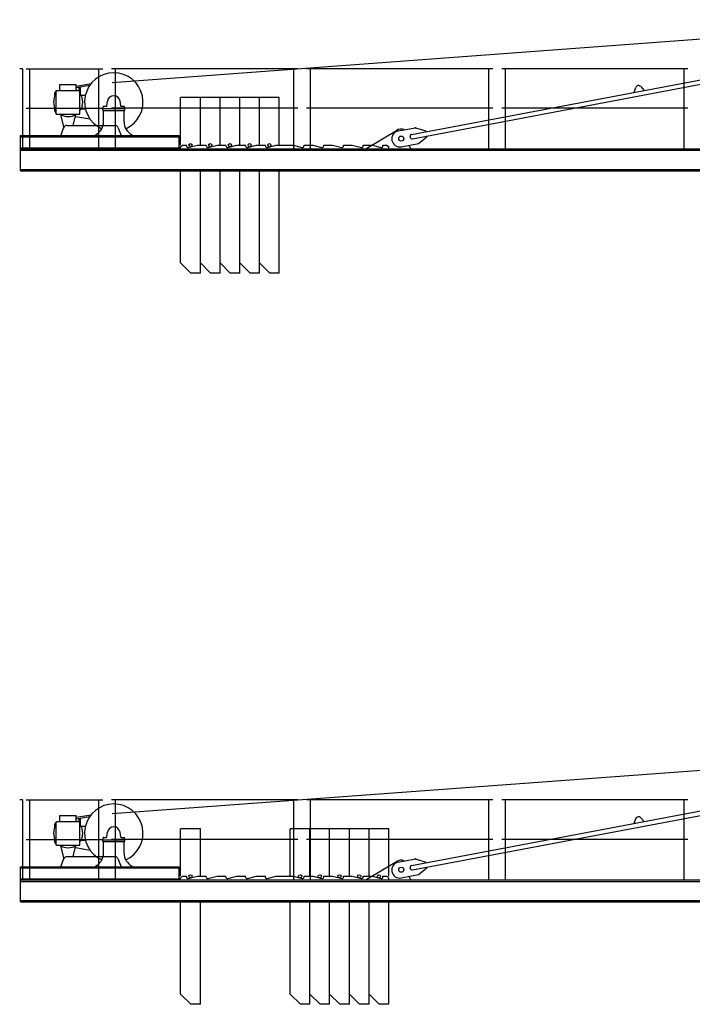
# Model space of a CAD drawing. Extents: x -15673 to 95669, y 0 to 349254.
# Drawn here: x 8883 to 18091, y 271404 to 284870 of the extents above; entities that cross this region are included whole.
import ezdxf

# ---------------------------------------------------------------- set-up
doc = ezdxf.new("R2010")
doc.units = 0

msp = doc.modelspace()

# ---------------------------------------------------------------- linework, layer by layer
at = {"linetype": 'Continuous'}
for p, q in [((10151, 284013, 0), (21767, 284870, 0)), ((14247, 283301, 0), (20478, 284479, 0)), ((14259, 283242, 0), (20489, 284420, 0)), ((8923, 284199, 0), (8883, 284199, 0)), ((8923, 284199, 0), (8923, 283104, 0)), ((9366, 283831, 0), (9366, 283870, 0)), ((9384, 283892, 0), (9394, 283902, 0)), ((9384, 283579, 0), (9384, 283892, 0)), ((9386, 283895, 0), (9387, 283895, 0)), ((9394, 283902, 0), (9697, 283902, 0)), ((9433, 283902, 0), (9433, 283984, 0)), ((9433, 283984, 0), (9658, 283984, 0)), ((9658, 283962, 0), (9861, 283997, 0)), ((9658, 283902, 0), (9658, 283984, 0)), ((9658, 283942, 0), (9843, 283974, 0)), ((9697, 283902, 0), (9707, 283892, 0)), ((9698, 283902, 0), (9698, 283942, 0)), ((9707, 283579, 0), (9707, 283892, 0)), ((9714, 283853, 0), (9714, 283947, 0)), ((17294, 283877, 0), (17317, 283943, 0)), ((17385, 283956, 0), (17431, 283903, 0)), ((9722, 283839, 0), (9782, 283839, 0)), ((10077, 283694, 0), (10085, 283756, 0)), ((10256, 283756, 0), (10264, 283694, 0)), ((9366, 283618, 0), (9366, 283657, 0)), ((9722, 283649, 0), (9782, 283649, 0)), ((10021, 283655, 0), (10321, 283655, 0)), ((10021, 283630, 0), (10021, 283655, 0)), ((10021, 283630, 0), (10321, 283630, 0)), ((10026, 283655, 0), (10026, 283680, 0)), ((10026, 283655, 0), (10316, 283655, 0)), ((10031, 283685, 0), (10067, 283685, 0)), ((10031, 283473, 0), (10031, 283630, 0)), ((10274, 283685, 0), (10311, 283685, 0)), ((10311, 283473, 0), (10311, 283630, 0)), ((10316, 283655, 0), (10316, 283680, 0)), ((10321, 283630, 0), (10321, 283655, 0)), ((9384, 283579, 0), (9707, 283579, 0)), ((9441, 283574, 0), (9485, 283388, 0)), ((9615, 283424, 0), (9650, 283574, 0)), ((9650, 283548, 0), (9843, 283514, 0)), ((9446, 283284, 0), (9488, 283398, 0)), ((9526, 283424, 0), (9931, 283424, 0)), ((9931, 283424, 0), (10191, 283424, 0)), ((10228, 283398, 0), (10271, 283284, 0)), ((14066, 283348, 0), (14301, 283393, 0)), ((14301, 283393, 0), (14442, 283348, 0)), ((14444, 283339, 0), (14442, 283348, 0)), ((8896, 283284, 0), (11066, 283284, 0)), ((8896, 283104, 0), (8896, 283284, 0)), ((8896, 283270, 0), (11066, 283270, 0)), ((10421, 283284, 0), (10421, 283294, 0)), ((11066, 283104, 0), (11066, 283284, 0)), ((14229, 283262, 0), (14228, 283272, 0)), ((14342, 283177, 0), (14457, 283270, 0)), ((14457, 283270, 0), (14455, 283280, 0)), ((8896, 283118, 0), (11066, 283118, 0)), ((8896, 283104, 0), (11066, 283104, 0)), ((14106, 283132, 0), (14342, 283177, 0)), ((10151, 274013, 0), (21767, 274870, 0)), ((14247, 273301, 0), (20478, 274479, 0)), ((14259, 273242, 0), (20489, 274420, 0)), ((8923, 274199, 0), (8883, 274199, 0)), ((8923, 274199, 0), (8923, 273104, 0)), ((9433, 273902, 0), (9433, 273984, 0)), ((9433, 273984, 0), (9658, 273984, 0)), ((9658, 273962, 0), (9861, 273997, 0)), ((9658, 273902, 0), (9658, 273984, 0)), ((9658, 273942, 0), (9843, 273974, 0)), ((9698, 273902, 0), (9698, 273942, 0)), ((9714, 273853, 0), (9714, 273947, 0)), ((17294, 273877, 0), (17317, 273943, 0)), ((17385, 273956, 0), (17431, 273903, 0)), ((9366, 273831, 0), (9366, 273870, 0)), ((9384, 273892, 0), (9394, 273902, 0)), ((9384, 273579, 0), (9384, 273892, 0)), ((9386, 273895, 0), (9387, 273895, 0)), ((9394, 273902, 0), (9697, 273902, 0)), ((9697, 273902, 0), (9707, 273892, 0)), ((9707, 273579, 0), (9707, 273892, 0)), ((9722, 273839, 0), (9782, 273839, 0)), ((9366, 273618, 0), (9366, 273657, 0)), ((9722, 273649, 0), (9782, 273649, 0)), ((10021, 273655, 0), (10321, 273655, 0)), ((10021, 273630, 0), (10021, 273655, 0)), ((10026, 273655, 0), (10026, 273680, 0)), ((10026, 273655, 0), (10316, 273655, 0)), ((10031, 273685, 0), (10067, 273685, 0)), ((10077, 273694, 0), (10085, 273756, 0)), ((10256, 273756, 0), (10264, 273694, 0)), ((10274, 273685, 0), (10311, 273685, 0)), ((10316, 273655, 0), (10316, 273680, 0)), ((10321, 273630, 0), (10321, 273655, 0)), ((9384, 273579, 0), (9707, 273579, 0)), ((9441, 273574, 0), (9485, 273388, 0)), ((9615, 273424, 0), (9650, 273574, 0)), ((9650, 273548, 0), (9843, 273514, 0)), ((10021, 273630, 0), (10321, 273630, 0)), ((10031, 273473, 0), (10031, 273630, 0)), ((10311, 273473, 0), (10311, 273630, 0)), ((9446, 273284, 0), (9488, 273398, 0)), ((9526, 273424, 0), (9931, 273424, 0)), ((9931, 273424, 0), (10191, 273424, 0)), ((10228, 273398, 0), (10271, 273284, 0)), ((14066, 273348, 0), (14301, 273393, 0)), ((14301, 273393, 0), (14442, 273348, 0)), ((8896, 273284, 0), (11066, 273284, 0)), ((8896, 273104, 0), (8896, 273284, 0)), ((8896, 273270, 0), (11066, 273270, 0)), ((10421, 273284, 0), (10421, 273294, 0)), ((11066, 273104, 0), (11066, 273284, 0)), ((14229, 273262, 0), (14228, 273272, 0)), ((14342, 273177, 0), (14457, 273270, 0)), ((14444, 273339, 0), (14442, 273348, 0)), ((14457, 273270, 0), (14455, 273280, 0)), ((8896, 273118, 0), (11066, 273118, 0)), ((8896, 273104, 0), (11066, 273104, 0)), ((14106, 273132, 0), (14342, 273177, 0))]:
    msp.add_line(p, q, dxfattribs=at)
at = {"color": 0, "linetype": 'Continuous'}
for p, q in [((8971, 284199, 0), (10021, 284199, 0)), ((9024, 283104, 0), (9024, 284199, 0)), ((9967, 283104, 0), (9967, 284199, 0)), ((12691, 284199, 0), (10141, 284199, 0)), ((10194, 283104, 0), (10194, 284199, 0)), ((12637, 283104, 0), (12637, 284199, 0)), ((15361, 284199, 0), (12811, 284199, 0)), ((12864, 283104, 0), (12864, 284199, 0)), ((15307, 283104, 0), (15307, 284199, 0)), ((18031, 284199, 0), (15481, 284199, 0)), ((15534, 283104, 0), (15534, 284199, 0)), ((17977, 283104, 0), (17977, 284199, 0)), ((8971, 283659, 0), (10021, 283659, 0)), ((12691, 283659, 0), (10141, 283659, 0)), ((15361, 283659, 0), (12811, 283659, 0)), ((18031, 283659, 0), (15481, 283659, 0)), ((13636, 283114, 0), (14039, 283356, 0)), ((8896, 283104, 0), (20686, 283104, 0)), ((8896, 282804, 0), (8896, 283104, 0)), ((8896, 283085, 0), (20686, 283085, 0)), ((11086, 283129, 0), (11111, 283154, 0)), ((11086, 283104, 0), (11086, 283129, 0)), ((11111, 283154, 0), (11166, 283154, 0)), ((11166, 283143, 0), (11166, 283154, 0)), ((11166, 283143, 0), (11166, 283154, 0)), ((11190, 283124, 0), (11316, 283154, 0)), ((11316, 283154, 0), (11436, 283154, 0)), ((11436, 283143, 0), (11436, 283154, 0)), ((11460, 283124, 0), (11586, 283154, 0)), ((11586, 283154, 0), (11706, 283154, 0)), ((11706, 283143, 0), (11706, 283154, 0)), ((11730, 283124, 0), (11856, 283154, 0)), ((11856, 283154, 0), (11976, 283154, 0)), ((11976, 283143, 0), (11976, 283154, 0)), ((12000, 283124, 0), (12126, 283154, 0)), ((12126, 283154, 0), (12246, 283154, 0)), ((12246, 283143, 0), (12246, 283154, 0)), ((12270, 283124, 0), (12396, 283154, 0)), ((12396, 283154, 0), (12626, 283154, 0)), ((12626, 283154, 0), (12751, 283124, 0)), ((12776, 283154, 0), (12896, 283154, 0)), ((12776, 283143, 0), (12776, 283154, 0)), ((12896, 283154, 0), (13021, 283124, 0)), ((13046, 283154, 0), (13166, 283154, 0)), ((13046, 283143, 0), (13046, 283154, 0)), ((13166, 283154, 0), (13291, 283124, 0)), ((13316, 283154, 0), (13436, 283154, 0)), ((13316, 283143, 0), (13316, 283154, 0)), ((13436, 283154, 0), (13561, 283124, 0)), ((13586, 283154, 0), (13706, 283154, 0)), ((13586, 283143, 0), (13586, 283154, 0)), ((13636, 283104, 0), (13636, 283114, 0)), ((13706, 283154, 0), (13831, 283124, 0)), ((13856, 283143, 0), (13856, 283154, 0)), ((13856, 283154, 0), (13911, 283154, 0)), ((13911, 283154, 0), (13936, 283129, 0)), ((13936, 283104, 0), (13936, 283129, 0)), ((14236, 283104, 0), (14236, 283114, 0)), ((8896, 282823, 0), (20686, 282823, 0)), ((8896, 282804, 0), (20686, 282804, 0)), ((8971, 274199, 0), (10021, 274199, 0)), ((9024, 273104, 0), (9024, 274199, 0)), ((9967, 273104, 0), (9967, 274199, 0)), ((12691, 274199, 0), (10141, 274199, 0)), ((10194, 273104, 0), (10194, 274199, 0)), ((12637, 273104, 0), (12637, 274199, 0)), ((15361, 274199, 0), (12811, 274199, 0)), ((12864, 273104, 0), (12864, 274199, 0)), ((15307, 273104, 0), (15307, 274199, 0)), ((18031, 274199, 0), (15481, 274199, 0)), ((15534, 273104, 0), (15534, 274199, 0)), ((17977, 273104, 0), (17977, 274199, 0)), ((8971, 273659, 0), (10021, 273659, 0)), ((12691, 273659, 0), (10141, 273659, 0)), ((15361, 273659, 0), (12811, 273659, 0)), ((18031, 273659, 0), (15481, 273659, 0)), ((13636, 273114, 0), (14039, 273356, 0)), ((8896, 273104, 0), (20686, 273104, 0)), ((8896, 272804, 0), (8896, 273104, 0)), ((11086, 273129, 0), (11111, 273154, 0)), ((11086, 273104, 0), (11086, 273129, 0)), ((11111, 273154, 0), (11166, 273154, 0)), ((11166, 273143, 0), (11166, 273154, 0)), ((11166, 273143, 0), (11166, 273154, 0)), ((11190, 273124, 0), (11316, 273154, 0)), ((11316, 273154, 0), (11436, 273154, 0)), ((11436, 273143, 0), (11436, 273154, 0)), ((11460, 273124, 0), (11586, 273154, 0)), ((11586, 273154, 0), (11706, 273154, 0)), ((11706, 273143, 0), (11706, 273154, 0)), ((11730, 273124, 0), (11856, 273154, 0)), ((11856, 273154, 0), (11976, 273154, 0)), ((11976, 273143, 0), (11976, 273154, 0)), ((12000, 273124, 0), (12126, 273154, 0)), ((12126, 273154, 0), (12246, 273154, 0)), ((12246, 273143, 0), (12246, 273154, 0)), ((12270, 273124, 0), (12396, 273154, 0)), ((12396, 273154, 0), (12626, 273154, 0)), ((12626, 273154, 0), (12751, 273124, 0)), ((12776, 273154, 0), (12896, 273154, 0)), ((12776, 273143, 0), (12776, 273154, 0)), ((12896, 273154, 0), (13021, 273124, 0)), ((13046, 273154, 0), (13166, 273154, 0)), ((13046, 273143, 0), (13046, 273154, 0)), ((13166, 273154, 0), (13291, 273124, 0)), ((13316, 273154, 0), (13436, 273154, 0)), ((13316, 273143, 0), (13316, 273154, 0)), ((13436, 273154, 0), (13561, 273124, 0)), ((13586, 273154, 0), (13706, 273154, 0)), ((13586, 273143, 0), (13586, 273154, 0)), ((13636, 273104, 0), (13636, 273114, 0)), ((13706, 273154, 0), (13831, 273124, 0)), ((13856, 273143, 0), (13856, 273154, 0)), ((13856, 273154, 0), (13911, 273154, 0)), ((13911, 273154, 0), (13936, 273129, 0)), ((13936, 273104, 0), (13936, 273129, 0)), ((14236, 273104, 0), (14236, 273114, 0)), ((8896, 273085, 0), (20686, 273085, 0)), ((8896, 272823, 0), (20686, 272823, 0)), ((8896, 272804, 0), (20686, 272804, 0))]:
    msp.add_line(p, q, dxfattribs=at)
at = {"color": 7, "linetype": 'Continuous'}
for p, q in [((11356, 283804, 0), (11086, 283804, 0)), ((11086, 283154, 0), (11086, 283804, 0)), ((11356, 283804, 0), (11086, 283804, 0)), ((11086, 283154, 0), (11086, 283804, 0)), ((11626, 283804, 0), (11356, 283804, 0)), ((11356, 283154, 0), (11356, 283804, 0)), ((11356, 283154, 0), (11356, 283804, 0)), ((11896, 283804, 0), (11626, 283804, 0)), ((11626, 283154, 0), (11626, 283804, 0)), ((12166, 283804, 0), (11896, 283804, 0)), ((11896, 283154, 0), (11896, 283804, 0)), ((12436, 283804, 0), (12166, 283804, 0)), ((12166, 283154, 0), (12166, 283804, 0)), ((12436, 283154, 0), (12436, 283804, 0)), ((11086, 281544, 0), (11086, 282804, 0)), ((11086, 281544, 0), (11086, 282804, 0)), ((11356, 281544, 0), (11356, 282804, 0)), ((11356, 281404, 0), (11356, 282804, 0)), ((11356, 281404, 0), (11356, 282804, 0)), ((11626, 281544, 0), (11626, 282804, 0)), ((11626, 281404, 0), (11626, 282804, 0)), ((11896, 281544, 0), (11896, 282804, 0)), ((11896, 281404, 0), (11896, 282804, 0)), ((12166, 281544, 0), (12166, 282804, 0)), ((12166, 281404, 0), (12166, 282804, 0)), ((12436, 281404, 0), (12436, 282804, 0)), ((11226, 281404, 0), (11086, 281544, 0)), ((11226, 281404, 0), (11086, 281544, 0)), ((11496, 281404, 0), (11356, 281544, 0)), ((11766, 281404, 0), (11626, 281544, 0)), ((12036, 281404, 0), (11896, 281544, 0)), ((12306, 281404, 0), (12166, 281544, 0)), ((11356, 281404, 0), (11226, 281404, 0)), ((11356, 281404, 0), (11226, 281404, 0)), ((11626, 281404, 0), (11496, 281404, 0)), ((11896, 281404, 0), (11766, 281404, 0)), ((12166, 281404, 0), (12036, 281404, 0)), ((12436, 281404, 0), (12306, 281404, 0)), ((11356, 273804, 0), (11086, 273804, 0)), ((11086, 273154, 0), (11086, 273804, 0)), ((11356, 273154, 0), (11356, 273804, 0)), ((12856, 273804, 0), (12586, 273804, 0)), ((12586, 273154, 0), (12586, 273804, 0)), ((13126, 273804, 0), (12856, 273804, 0)), ((12856, 273154, 0), (12856, 273804, 0)), ((12856, 273154, 0), (12856, 273804, 0)), ((13396, 273804, 0), (13126, 273804, 0)), ((13126, 273154, 0), (13126, 273804, 0)), ((13126, 273154, 0), (13126, 273804, 0)), ((13666, 273804, 0), (13396, 273804, 0)), ((13396, 273154, 0), (13396, 273804, 0)), ((13396, 273154, 0), (13396, 273804, 0)), ((13936, 273804, 0), (13666, 273804, 0)), ((13666, 273154, 0), (13666, 273804, 0)), ((13666, 273154, 0), (13666, 273804, 0)), ((13936, 273154, 0), (13936, 273804, 0)), ((11086, 271544, 0), (11086, 272804, 0)), ((11356, 271404, 0), (11356, 272804, 0)), ((12586, 271544, 0), (12586, 272804, 0)), ((12856, 271544, 0), (12856, 272804, 0)), ((12856, 271404, 0), (12856, 272804, 0)), ((13126, 271544, 0), (13126, 272804, 0)), ((13126, 271404, 0), (13126, 272804, 0)), ((13396, 271544, 0), (13396, 272804, 0)), ((13396, 271404, 0), (13396, 272804, 0)), ((13666, 271544, 0), (13666, 272804, 0)), ((13666, 271404, 0), (13666, 272804, 0)), ((13936, 271404, 0), (13936, 272804, 0)), ((11226, 271404, 0), (11086, 271544, 0)), ((12726, 271404, 0), (12586, 271544, 0)), ((12996, 271404, 0), (12856, 271544, 0)), ((13266, 271404, 0), (13126, 271544, 0)), ((13536, 271404, 0), (13396, 271544, 0)), ((13806, 271404, 0), (13666, 271544, 0)), ((11356, 271404, 0), (11226, 271404, 0)), ((12856, 271404, 0), (12726, 271404, 0)), ((13126, 271404, 0), (12996, 271404, 0)), ((13396, 271404, 0), (13266, 271404, 0)), ((13666, 271404, 0), (13536, 271404, 0)), ((13936, 271404, 0), (13806, 271404, 0))]:
    msp.add_line(p, q, dxfattribs=at)
at = {"linetype": 'Continuous'}
for centre in [(14106, 283244, 0), (14106, 273244, 0)]:
    msp.add_circle(centre, 35, dxfattribs=at)
at = {"color": 0, "linetype": 'Continuous'}
for centre in [(14106, 283244, 0), (14106, 273244, 0)]:
    msp.add_circle(centre, 35, dxfattribs=at)
at = {"color": 7, "linetype": 'Continuous'}
for centre in [(11221, 283154, 0), (11221, 283154, 0), (11491, 283154, 0), (11761, 283154, 0), (12031, 283154, 0), (12301, 283154, 0), (11221, 273154, 0), (12721, 273154, 0), (12991, 273154, 0), (13261, 273154, 0), (13531, 273154, 0), (13801, 273154, 0)]:
    msp.add_circle(centre, 22, dxfattribs=at)
at = {"linetype": 'Continuous'}
for centre, radius, start, end in [((10171, 283744, 0), 400, 294.099, 245.9), ((9391, 283870, 0), 25, 99.7673, 179.9999), ((9546, 283744, 0), 200, 124.2289, 127.8145), ((9546, 283744, 0), 200, 52.1855, 55.7711), ((17355, 283929, 0), 40, 41.2136, 160.1931), ((9546, 283744, 0), 200, 143.8524, 216.1476), ((9546, 283744, 0), 200, 0, 36.1476), ((9546, 283744, 0), 200, 323.8524, 360), ((10171, 283744, 0), 86, 7.8913, 172.1087), ((9391, 283618, 0), 25, 180.0001, 254.9298), ((10031, 283680, 0), 5, 90, 180), ((10067, 283695, 0), 10, 270, 352.1087), ((10274, 283695, 0), 10, 187.8913, 270), ((10311, 283680, 0), 5, 0, 90), ((9546, 283744, 0), 200, 235.5885, 304.2289), ((9649, 283542, 0), 6, 78.9939, 167.5141), ((9831, 283473, 0), 200, 296.7437, 360), ((10511, 283473, 0), 200, 180, 243.2563), ((9526, 283384, 0), 40, 90, 159.541), ((10191, 283384, 0), 40, 20.459, 90), ((14086, 283240, 0), 110, 100.7033, 280.7033), ((14252, 283277, 0), 25, 100.7033, 190.7033), ((14254, 283267, 0), 25, 190.7033, 280.7033), ((10171, 273744, 0), 400, 294.099, 245.9), ((9546, 273744, 0), 200, 124.2289, 127.8145), ((9546, 273744, 0), 200, 52.1855, 55.7711), ((17355, 273929, 0), 40, 41.2136, 160.1931), ((9546, 273744, 0), 200, 143.8524, 216.1476), ((9391, 273870, 0), 25, 99.7673, 179.9999), ((9546, 273744, 0), 200, 0, 36.1476), ((10171, 273744, 0), 86, 7.8913, 172.1087), ((9546, 273744, 0), 200, 323.8524, 360), ((10031, 273680, 0), 5, 90, 180), ((10067, 273695, 0), 10, 270, 352.1087), ((10274, 273695, 0), 10, 187.8913, 270), ((10311, 273680, 0), 5, 0, 90), ((9391, 273618, 0), 25, 180.0001, 254.9298), ((9546, 273744, 0), 200, 235.5885, 304.2289), ((9649, 273542, 0), 6, 78.9939, 167.5141), ((9526, 273384, 0), 40, 90, 159.541), ((9831, 273473, 0), 200, 296.7437, 360), ((10191, 273384, 0), 40, 20.459, 90), ((10511, 273473, 0), 200, 180, 243.2563), ((14086, 273240, 0), 110, 100.7033, 280.7033), ((14252, 273277, 0), 25, 100.7033, 190.7033), ((14254, 273267, 0), 25, 190.7033, 280.7033)]:
    msp.add_arc(centre, radius, start, end, dxfattribs=at)
at = {"color": 0, "linetype": 'Continuous'}
for centre, radius, start, end in [((14106, 283244, 0), 130, 71.0979, 120.9224), ((11186, 283143, 0), 20, 180, 283.6547), ((11186, 283143, 0), 20, 180, 283.6547), ((11456, 283143, 0), 20, 180, 283.6547), ((11726, 283143, 0), 20, 180, 283.6547), ((11996, 283143, 0), 20, 180, 283.6547), ((12266, 283143, 0), 20, 180, 283.6547), ((12756, 283143, 0), 20, 256.3453, 360), ((13026, 283143, 0), 20, 256.3453, 360), ((13296, 283143, 0), 20, 256.3453, 360), ((13566, 283143, 0), 20, 256.3453, 360), ((13836, 283143, 0), 20, 256.3453, 360), ((14263, 283156, 0), 50, 192.1359, 237.2473), ((14106, 273244, 0), 130, 71.0979, 120.9224), ((11186, 273143, 0), 20, 180, 283.6547), ((11186, 273143, 0), 20, 180, 283.6547), ((11456, 273143, 0), 20, 180, 283.6547), ((11726, 273143, 0), 20, 180, 283.6547), ((11996, 273143, 0), 20, 180, 283.6547), ((12266, 273143, 0), 20, 180, 283.6547), ((12756, 273143, 0), 20, 256.3453, 360), ((13026, 273143, 0), 20, 256.3453, 360), ((13296, 273143, 0), 20, 256.3453, 360), ((13566, 273143, 0), 20, 256.3453, 360), ((13836, 273143, 0), 20, 256.3453, 360), ((14263, 273156, 0), 50, 192.1359, 237.2473)]:
    msp.add_arc(centre, radius, start, end, dxfattribs=at)
for p in [(14301, 283393), (11066, 283104), (14301, 273393), (11066, 273104)]:
    msp.add_point(p)
at = {"color": 0}
for p in [(8921, 283104), (8921, 273104)]:
    msp.add_point(p, dxfattribs=at)

doc.saveas('drawing.dxf')
